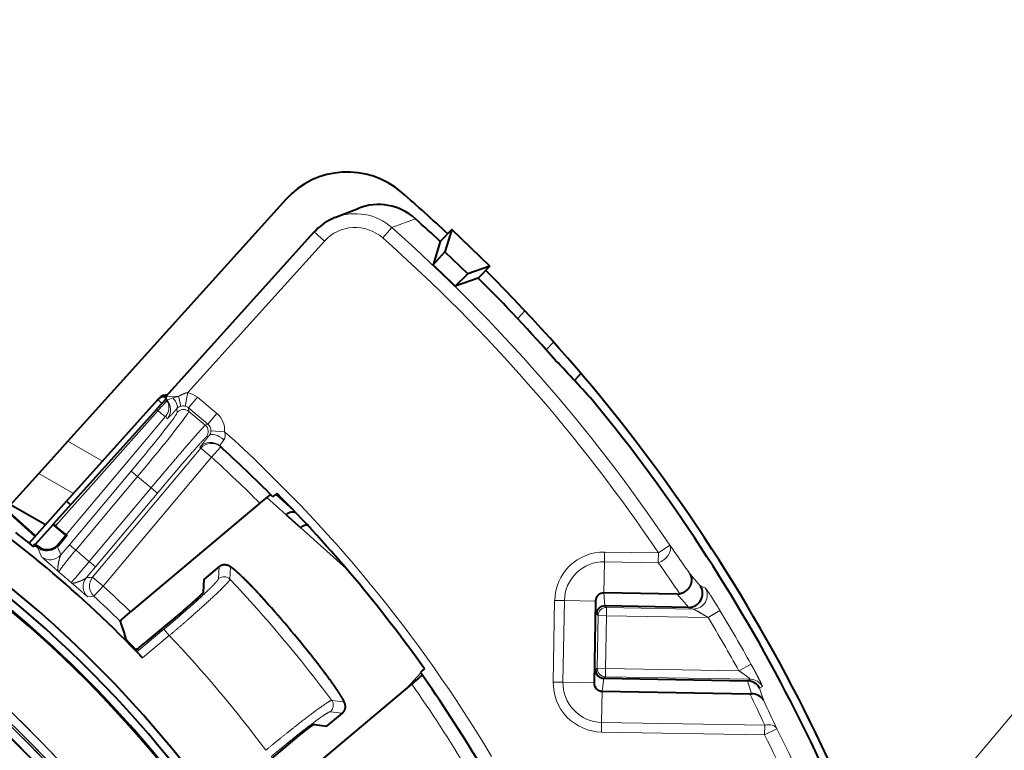
# Model space of a CAD drawing. Extents: x -1000000 to 1000000, y -1000000 to 1000000.
# Drawn here: x 141 to 176, y 306 to 332 of the extents above; entities that cross this region are included whole.
import ezdxf
from ezdxf.enums import TextEntityAlignment as Align

# ---------------------------------------------------------------- set-up
doc = ezdxf.new("R2010")
doc.units = 0
doc.layers.get('0').update_dxf_attribs({"lineweight": 13})
doc.styles.get("Standard").update_dxf_attribs({"font": 'isocp.shx'})

# ---------------------------------------------------------------- blocks, each defined once
blk = doc.blocks.new('BLOCK339')
at = {"color": 7, "lineweight": 13}
blk.add_line((53.413628, 16.656515), (78.514717, 46.592628), dxfattribs=at)
blk.add_lwpolyline([(54.46936, 18.922663), (53.413628, 16.656515), (55.460991, 18.09119)], dxfattribs=at)
blk.add_circle((80.748924, 49.257195), 3.477295, dxfattribs=at)
blk.add_text('20', height=2.5, dxfattribs=at).set_placement((78.610115, 48.007195), (82.887726, 48.007195), align=Align.FIT)
blk = doc.blocks.new('BLOCK341')
at = {"color": 7, "lineweight": 40}
for p, q in [((36.233, 46.218), (28.337, 37.449)), ((38.01, 45.56), (38.853, 45.892)), ((31.903, 39.088), (37.26, 45.038)), ((42.251, 45.129), (41.829, 44.692)), ((42.251, 45.129), (41.998, 44.324)), ((43.627, 43.8), (42.251, 45.129)), ((41.829, 44.692), (41.565, 43.846)), ((41.565, 43.846), (41.998, 44.324)), ((42.831, 43.519), (41.998, 44.324)), ((42.368, 43.07), (42.831, 43.519)), ((43.627, 43.8), (42.831, 43.519)), ((43.627, 43.8), (43.205, 43.363)), ((43.205, 43.363), (42.368, 43.07)), ((46.922, 39.911), (46.685, 39.656)), ((31.598, 38.96), (28.292, 35.275)), ((31.264, 38.587), (31.66, 39.03)), ((31.908, 38.949), (31.922, 38.935)), ((31.55, 38.602), (27.806, 34.445)), ((28.06, 37.142), (28.337, 37.449)), ((27.288, 36.285), (28.06, 37.142)), ((26.263, 35.146), (27.288, 36.285)), ((27.149, 34.002), (24.922, 36.006)), ((35.881, 35.52), (36.498, 34.966)), ((27.168, 34.022), (26.122, 34.964)), ((27.524, 34.419), (26.263, 35.146)), ((26.935, 33.763), (28.292, 35.275)), ((28.437, 35.145), (28.292, 35.275)), ((35.295, 35.203), (30.604, 31.267)), ((36.25, 34.786), (36.776, 34.313)), ((27.807, 34.434), (27.164, 33.72)), ((27.807, 34.434), (27.806, 34.445)), ((27.806, 34.445), (27.884, 34.382)), ((28.265, 34.049), (27.807, 34.434)), ((27.888, 34.378), (27.884, 34.382)), ((27.97, 33.699), (28.265, 34.049)), ((27.998, 33.676), (28.315, 34.054)), ((28.315, 34.054), (28.265, 34.049)), ((28.277, 34.063), (28.315, 34.054)), ((27.102, 33.628), (27.028, 33.688)), ((27.071, 33.653), (27.12, 33.657)), ((27.147, 33.718), (27.086, 33.654)), ((27.147, 33.718), (27.164, 33.72)), ((33.824, 32.91), (33.27, 32.445)), ((33.268, 32.44), (33.245, 31.986)), ((33.27, 32.445), (33.268, 32.44)), ((50.414, 31.909), (47.755, 31.955)), ((47.451, 31.657), (47.399, 28.697)), ((50.821, 31.43), (47.794, 31.483)), ((32.512, 31.307), (31.153, 30.166)), ((30.231, 30.932), (30.272, 30.806)), ((30.272, 30.806), (30.361, 30.53)), ((30.361, 30.53), (30.443, 30.269)), ((30.813, 29.881), (30.843, 29.816)), ((36.106, 24.709), (40.798, 28.646)), ((47.749, 28.859), (52.962, 28.768)), ((47.693, 28.388), (53.041, 28.295)), ((53.041, 28.295), (53.106, 28.295)), ((37.73, 27.131), (38.283, 27.595)), ((37.273, 27.185), (37.724, 27.129)), ((37.73, 27.131), (37.724, 27.129)), ((35.118, 25.441), (36.477, 26.582))]:
    blk.add_line(p, q, dxfattribs=at)
at = {"color": 7, "lineweight": 13}
for p, q in [((40.075, 45.197), (40.927, 45.519)), ((37.26, 45.038), (37.632, 44.704)), ((39.744, 44.823), (40.075, 45.197)), ((32.689, 39.214), (37.632, 44.704)), ((44.894, 42.179), (44.629, 41.895)), ((45.932, 41.046), (45.667, 40.762)), ((31.598, 38.96), (31.748, 38.825)), ((31.903, 39.088), (32.344, 39.072)), ((32.582, 38.727), (32.689, 39.214)), ((32.71, 38.663), (33.031, 39.046)), ((33.031, 39.046), (33.734, 38.457)), ((31.6, 38.556), (27.996, 34.506)), ((31.6, 38.556), (31.55, 38.602)), ((32.287, 38.634), (32.299, 38.497)), ((32.71, 38.663), (33.412, 38.074)), ((32.71, 38.663), (32.722, 38.534)), ((32.722, 38.534), (33.318, 38.033)), ((31.865, 38.341), (28.379, 34.185)), ((31.865, 38.341), (31.884, 38.362)), ((33.412, 38.074), (33.734, 38.457)), ((33.412, 38.074), (33.318, 38.033)), ((33.519, 37.826), (34.018, 37.796)), ((29.592, 36.724), (28.337, 37.449)), ((33.453, 37.653), (33.356, 37.611)), ((33.16, 37.198), (29.236, 32.522)), ((33.16, 37.198), (33.121, 37.233)), ((33.16, 37.198), (33.543, 36.877)), ((33.543, 36.877), (33.879, 37.247)), ((33.543, 36.877), (29.619, 32.201)), ((28.546, 35.559), (27.288, 36.285)), ((30.634, 36.372), (28.393, 33.7)), ((30.864, 36.179), (28.623, 33.508)), ((30.864, 36.179), (30.634, 36.372)), ((30.864, 36.179), (31.356, 35.766)), ((31.356, 35.766), (29.108, 33.087)), ((31.356, 35.766), (31.586, 35.573)), ((31.586, 35.573), (29.338, 32.894)), ((35.551, 35.413), (36.25, 34.786)), ((27.996, 34.506), (27.884, 34.382)), ((27.996, 34.506), (27.888, 34.378)), ((38.435, 32.825), (36.776, 34.313)), ((28.379, 34.185), (28.277, 34.063)), ((27.102, 33.628), (27.191, 33.635)), ((27.191, 33.635), (27.216, 33.658)), ((27.242, 33.594), (27.263, 33.62)), ((27.297, 33.471), (27.242, 33.594)), ((27.272, 33.632), (27.263, 33.62)), ((27.995, 33.537), (27.952, 33.633)), ((27.97, 33.699), (27.998, 33.676)), ((27.995, 33.537), (28.087, 33.331)), ((28.087, 33.331), (28.393, 33.7)), ((28.623, 33.508), (28.393, 33.7)), ((49.73, 33.401), (50.145, 33.679)), ((27.297, 33.471), (27.387, 33.266)), ((47.775, 33.081), (47.781, 33.435)), ((49.73, 33.401), (47.781, 33.435)), ((49.724, 33.047), (49.73, 33.401)), ((29.012, 32.508), (29.338, 32.894)), ((29.108, 33.087), (29.338, 32.894)), ((33.822, 32.905), (33.268, 32.44)), ((33.798, 32.471), (33.822, 32.905)), ((33.824, 32.91), (33.822, 32.905)), ((34.208, 32.447), (34.231, 32.883)), ((47.775, 33.081), (47.755, 31.955)), ((49.724, 33.047), (47.775, 33.081)), ((29.012, 32.508), (29.152, 32.517)), ((29.152, 32.517), (29.236, 32.522)), ((29.236, 32.522), (29.619, 32.201)), ((50.868, 32.643), (51.255, 32.195)), ((28.824, 32.012), (28.454, 32.331)), ((29.281, 31.833), (29.619, 32.201)), ((51.425, 32.135), (51.255, 32.195)), ((29.058, 31.817), (29.197, 31.827)), ((29.197, 31.827), (29.281, 31.833)), ((47.755, 31.955), (47.794, 31.483)), ((50.414, 31.909), (50.829, 31.43)), ((45.971, 31.683), (45.92, 28.723)), ((46.325, 31.676), (45.971, 31.683)), ((46.325, 31.676), (46.273, 28.717)), ((46.325, 31.676), (47.451, 31.657)), ((47.451, 31.657), (47.489, 31.188)), ((47.795, 31.483), (47.851, 31.425)), ((47.851, 31.425), (47.845, 31.125)), ((47.851, 31.425), (50.993, 31.37)), ((50.993, 31.37), (50.821, 31.43)), ((47.489, 31.188), (47.545, 31.13)), ((47.545, 31.13), (47.512, 29.22)), ((47.545, 31.13), (47.845, 31.125)), ((47.845, 31.125), (47.812, 29.215)), ((47.845, 31.125), (51.53, 31.061)), ((51.53, 31.061), (51.958, 31.319)), ((31.821, 30.637), (30.843, 29.816)), ((32.014, 30.407), (31.047, 29.596)), ((32.014, 30.407), (31.821, 30.637)), ((53.083, 29.372), (52.646, 29.13)), ((41.119, 29.057), (40.605, 28.484)), ((47.399, 28.697), (47.454, 29.164)), ((47.454, 29.164), (47.512, 29.22)), ((47.512, 29.22), (47.812, 29.215)), ((47.749, 28.859), (47.807, 28.915)), ((47.807, 28.915), (47.812, 29.215)), ((47.807, 28.915), (53.062, 28.823)), ((47.812, 29.215), (52.646, 29.13)), ((46.273, 28.717), (45.92, 28.723)), ((46.273, 28.717), (47.399, 28.697)), ((47.693, 28.388), (47.748, 28.859)), ((52.961, 28.768), (53.106, 28.295)), ((53.062, 28.823), (52.962, 28.768)), ((53.494, 28.559), (53.396, 28.504)), ((47.673, 27.262), (47.693, 28.388)), ((53.396, 28.504), (53.532, 28.061)), ((38.328, 28.001), (37.895, 28.054)), ((37.724, 27.129), (38.278, 27.594)), ((38.278, 27.594), (37.846, 27.646)), ((38.278, 27.594), (38.283, 27.595)), ((47.673, 27.262), (47.667, 26.909)), ((47.673, 27.262), (53.58, 27.159)), ((53.58, 27.159), (53.574, 26.805)), ((47.667, 26.909), (53.574, 26.805)), ((53.574, 26.805), (54.021, 27.029))]:
    blk.add_line(p, q, dxfattribs=at)
at = {"color": 7, "lineweight": 40}
for centre, radius, start, end in [((38.462, 44.211), 3, 48.9778, 138), ((0, 0), 61.6, 46.88958, 48.9778), ((39.589, 44.03), 2.002, 48.055, 111.5704), ((38.748, 43.699), 2.002, 115.6189, 137.9994), ((38.748, 43.699), 2.002, 111.6371, 115.6215), ((0, 0), 61.213, 46.89521, 48.04068), ((2.736, 2.834), 56.477, 45.4336, 46.5664), ((0, 0), 61.6, 16.40676, 45.11043), ((0, 0), 61.213, 41.27873, 45.1048), ((0, 0), 41.511, 336.4973, 468.6826), ((0, 0), 40.9, 23.0543, 126), ((0, 0), 40.9, 25.5509, 125.9999), ((0, 0), 40.872, 23.0563, 126), ((0, 0), 40.872, 23.0563, 126), ((1.787, -1.81), 61.117, 41.68752, 43.65983), ((15.753, 52.904), 21.309, 317.8418, 319.2051), ((31.821, 38.759), 0.3, 78.1977, 138.1), ((31.884, 38.829), 0.3, 80.0249, 138.1), ((31.977, 39.021), 0.1, 138, 225.9297), ((31.771, 38.789), 0.21, 22.5207, 43.893), ((0, 0), 61.3, 15.07471, 39.31269), ((0, 0), 37.45, 38.6587, 139.5413), ((0, 0), 50.35, 44.7369, 47.7708), ((0, 0), 42.894, 43.6295, 56.3705), ((0, 0), 50.544, 35.297, 44.703), ((36.456, 35.004), 0.4, 133.4492, 138.091), ((36.473, 34.585), 0.3, 64.1569, 138.0998), ((36.999, 34.113), 0.3, 85.8678, 138.0988), ((0, 0), 43.19, 51.2592, 52.2284), ((27.689, 34.282), 0.782, 226.1103, 232.8724), ((0, 0), 43.3, 50.961, 51.1457), ((0, 0), 43.285, 50.9611, 51.0401), ((27.59, 34.026), 0.521, 231.1123, 295.5558), ((27.587, 34.02), 0.5, 230.9621, 320), ((27.585, 34.118), 0.608, 292.2649, 307.1612), ((27.791, 33.849), 0.27, 306.682, 319.9691), ((0, 0), 41.2, 25.8234, 52.1894), ((50.828, 31.932), 0.502, 270.1571, 31.6228), ((47.753, 31.654), 0.301, 89.4657, 179.5374), ((50.422, 32.302), 0.393, 268.8649, 282.9109), ((0, 0), 47.56, 38.2189, 41.7811), ((47.789, 31.182), 0.3, 89.1496, 178.8367), ((27.516, 34.408), 5.587, 306.0389, 310.6109), ((0, 0), 42.922, 44.1202, 44.1684), ((35.336, 33.814), 6.014, 221.6657, 224.5236), ((0, 0), 50.35, 30.7852, 35.2631), ((47.754, 29.159), 0.3, 179.1633, 268.8504), ((47.701, 28.689), 0.301, 178.4628, 268.5345), ((52.954, 28.266), 0.502, 28.3065, 89.0186), ((0, 0), 28.4, 1.2442, 176.9558)]:
    blk.add_arc(centre, radius, start, end, dxfattribs=at)
at = {"color": 7, "lineweight": 13}
for centre, radius, start, end in [((38.748, 43.7), 2.001, 48.4353, 111.6425), ((38.748, 43.699), 1.502, 48.46, 138.0072), ((0, 0), 60.405, 33.88702, 48.43709), ((0, 0), 59.906, 33.88702, 48.43709), ((22.909, 46.524), 11.79, 317.4858, 319.8965), ((31.261, 41.38), 2.516, 284.8849, 290.5134), ((31.56, 38.59), 0.5, 319.9759, 45.9115), ((31.56, 38.591), 0.5, 319.9736, 43.4727), ((32.497, 37.985), 1.097, 98.0303, 108.8226), ((32.517, 38.433), 0.8, 49.9958, 77.587), ((36.649, 44.466), 7.773, 229.4912, 232.0061), ((31.501, 38.683), 0.5, 319.9491, 21.831), ((32.516, 38.424), 0.311, 110.4548, 137.4205), ((32.513, 38.425), 0.309, 77.1911, 110.0996), ((32.517, 38.434), 0.3, 49.8656, 77.508), ((32.155, 38.468), 0.291, 201.424, 223.1738), ((33.22, 37.844), 0.799, 356.5122, 50.0022), ((0, 0), 38.135, 17.2142, 161.4637), ((0, 0), 38.135, 16.9642, 161.2137), ((0, 0), 37.835, 17.2142, 161.4637), ((0, 0), 37.835, 16.9642, 161.2137), ((33.22, 37.845), 0.299, 356.4458, 50.0675), ((33.211, 37.844), 0.309, 321.7576, 356.641), ((0, 0), 37.76, 17.2518, 87.2395), ((0, 0), 37.76, 17.0018, 86.9895), ((0, 0), 50.85, 30.7852, 48.0115), ((0, 0), 37.46, 23.632, 86.2873), ((0, 0), 37.46, 23.382, 86.287), ((33.504, 36.912), 0.5, 47.7762, 140.0045), ((0, 0), 49.85, 44.9255, 47.7106), ((27.128, 33.558), 0.1, 51.0269, 94.5222), ((0, 0), 43.252, 50.9611, 51.0476), ((-0.077, -2.12), 61.675, 34.30864, 35.48239), ((27.704, 33.653), 0.5, 230.5942, 319.9731), ((0, 0), 44.068, 48.6599, 49.4956), ((47.753, 31.654), 1.781, 89.0779, 179.0917), ((34.015, 32.674), 0.301, 44.0247, 129.8248), ((47.753, 31.654), 1.428, 89.0974, 179.1143), ((-0.083, -2.474), 61.176, 34.20751, 35.49569), ((0, 0), 43.068, 48.649, 49.4206), ((29.395, 32.186), 0.5, 140.0203, 227.5753), ((29.62, 32.201), 0.5, 140.0202, 227.3711), ((33.991, 32.24), 0.301, 43.6635, 129.8234), ((0, 0), 32.447, 0.174, 178.0261), ((0, 0), 43.752, 45.6142, 47.3913), ((0, 0), 47.149, 36.5131, 43.4869), ((51, 31.87), 0.5, 269.1217, 31.8989), ((0, 0), 43.252, 45.6564, 47.3913), ((0, 0), 31.581, 0.1886, 178.0114), ((0, 0), 47.56, 38.2189, 41.7811), ((0, 0), 60.168, 28.95713, 31.08), ((0, 0), 60.667, 28.95713, 31.08), ((0, 0), 44.153, 36.4742, 43.5258), ((0, 0), 28.9, 1.2442, 176.9558), ((0, 0), 49.85, 30.8473, 35.0745), ((47.701, 28.689), 1.781, 178.9081, 268.9222), ((47.701, 28.689), 1.428, 178.8854, 268.9029), ((53.053, 28.323), 0.5, 28.0898, 88.9595), ((-0.009, 2.421), 59.024, 24.77885, 25.99943), ((37.653, 27.876), 0.301, 310.1766, 36.3365), ((38.084, 27.824), 0.301, 310.1752, 35.9753), ((-0.016, 2.068), 59.524, 24.79375, 25.89279), ((0, 0), 59.906, 22.96402, 26.58084), ((0, 0), 60.405, 22.89771, 26.58084)]:
    blk.add_arc(centre, radius, start, end, dxfattribs=at)
for centre, major_axis, ratio, start_param, end_param in [((31.904, 38.956), (0.378, -0.328), 0.432133, 0.038709, 1.295876), ((32.224, 39.18), (0.18, -0.466), 0.152367, 0.047868, 1.27886), ((30.792, 36.24), (-1.928, -2.298), 0.031429, 1.570796, 3.106686), ((32.529, 38.304), (0.299, 0.026), 0.998783, 0.786007, 2.355586), ((30.562, 36.432), (-1.736, -2.068), 0.034921, 1.570797, 3.106686), ((33.126, 37.804), (-0.119, 0.275), 0.999239, 3.605423, 5.17561), ((33.836, 37.332), (0.386, -0.318), 0.465673, 1.548723, 3.12187), ((33.45, 37.997), (0.526, -0.512), 0.514827, 0.0672, 0.729361), ((33.543, 36.877), (-0.336, -0.37), 0.999847, 3.141593, 4.75234), ((27.557, 33.983), (0.456, 0.205), 0.999249, 3.60874, 4.833362), ((49.73, 33.401), (0.407, 0.29), 0.626548, 4.278326, 6.238392), ((47.845, 31.125), (-0.216, -0.208), 0.999695, 3.927143, 5.497635), ((47.812, 29.215), (0.208, -0.216), 0.999695, 3.927143, 5.497635), ((53.574, 26.805), (-0.454, -0.21), 0.669162, 3.188574, 4.399804)]:
    blk.add_ellipse(centre, major_axis=major_axis, ratio=ratio, start_param=start_param, end_param=end_param, dxfattribs=at)
at = {"color": 7, "lineweight": 40}
for centre, major_axis, ratio, start_param, end_param in [((36.15, 35.762), (0.384, 0.322), 0.034801, 3.144486, 4.056931), ((41.496, 29.391), (0.384, 0.323), 0.034801, 2.226254, 3.138699), ((53.09, 27.829), (0.466, 0.182), 0.921059, 0.119051, 1.191304)]:
    blk.add_ellipse(centre, major_axis=major_axis, ratio=ratio, start_param=start_param, end_param=end_param, dxfattribs=at)
at = {"color": 7, "lineweight": 13}
for points, knots in [([(32.344, 39.072), (32.401, 39.11), (32.461, 39.144), (32.522, 39.173), (32.594, 39.199), (32.668, 39.211), (32.675, 39.213), (32.682, 39.214), (32.689, 39.214)], [0, 0, 0, 0, 0, 0, 0.5101295, 0.5101295, 0.5101295, 0.5654083, 0.5654083, 0.5654083, 0.5654083, 0.5654083, 0.5654083]), ([(31.943, 38.269), (31.943, 38.269), (31.944, 38.268), (31.945, 38.269), (31.948, 38.27), (31.953, 38.273), (31.955, 38.275), (31.964, 38.282), (31.976, 38.293), (31.985, 38.302), (32.001, 38.318), (32.019, 38.337), (32.026, 38.344), (32.04, 38.358), (32.055, 38.374), (32.063, 38.383), (32.087, 38.409), (32.115, 38.439), (32.134, 38.461), (32.171, 38.502), (32.211, 38.548), (32.23, 38.568), (32.252, 38.594), (32.275, 38.621), (32.279, 38.625), (32.283, 38.63), (32.287, 38.634)], [0.142071, 0.142071, 0.142071, 0.142071, 0.142071, 0.142071, 0.264766, 0.264766, 0.264766, 0.387462, 0.387462, 0.387462, 0.63385, 0.63385, 0.63385, 0.757925, 0.757925, 0.757925, 0.882001, 0.882001, 0.882001, 1.134048, 1.134048, 1.134048, 1.329964, 1.329964, 1.329964, 1.369959, 1.369959, 1.369959, 1.369959, 1.369959, 1.369959]), ([(33.318, 38.033), (33.305, 38.027), (33.254, 37.975), (33.165, 37.878), (32.847, 37.519), (32.371, 36.967), (32.039, 36.576), (31.697, 36.171), (31.356, 35.766)], [0, 0, 0, 0, 0, 0, 2.55148, 2.55148, 2.55148, 6.989499, 6.989499, 6.989499, 6.989499, 6.989499, 6.989499]), ([(33.356, 37.611), (33.343, 37.605), (33.294, 37.556), (33.209, 37.464), (32.972, 37.198), (32.623, 36.796), (32.426, 36.566), (32.136, 36.225), (31.831, 35.865), (31.75, 35.768), (31.668, 35.67), (31.586, 35.573)], [9.581059, 9.581059, 9.581059, 9.581059, 9.581059, 9.581059, 12.203288, 12.203288, 12.203288, 14.829989, 14.829989, 14.829989, 15.780688, 15.780688, 15.780688, 15.780688, 15.780688, 15.780688]), ([(33.453, 37.653), (33.403, 37.592), (33.356, 37.535), (33.313, 37.482), (33.236, 37.386), (33.179, 37.315), (33.157, 37.286), (33.134, 37.255), (33.123, 37.239), (33.121, 37.236), (33.121, 37.234), (33.121, 37.233)], [3.178448, 3.178448, 3.178448, 3.178448, 3.178448, 3.178448, 3.676538, 3.676538, 3.676538, 4.176982, 4.176982, 4.176982, 4.393714, 4.393714, 4.393714, 4.393714, 4.393714, 4.393714]), ([(33.993, 37.504), (33.942, 37.437), (33.898, 37.377), (33.864, 37.327), (33.842, 37.293), (33.84, 37.284), (33.84, 37.283), (33.84, 37.283), (33.84, 37.282)], [0, 0, 0, 0, 0, 0, 1.134829, 1.134829, 1.134829, 1.251391, 1.251391, 1.251391, 1.251391, 1.251391, 1.251391]), ([(27.387, 33.266), (27.389, 33.26), (27.419, 33.232), (27.469, 33.188), (27.606, 33.068), (27.754, 32.94), (27.849, 32.857), (27.933, 32.784), (28.016, 32.711)], [0, 0, 0, 0, 0, 0, 0.934879, 0.934879, 0.934879, 2.59933, 2.59933, 2.59933, 2.59933, 2.59933, 2.59933]), ([(28.087, 33.331), (28.063, 33.297), (28.045, 33.247), (28.03, 33.183), (27.997, 33.039), (27.976, 32.902), (27.971, 32.834), (27.977, 32.771), (28.001, 32.728), (28.006, 32.722), (28.011, 32.716), (28.016, 32.711)], [0, 0, 0, 0, 0, 0, 1.035482, 1.035482, 1.035482, 2.336318, 2.336318, 2.336318, 2.588126, 2.588126, 2.588126, 2.588126, 2.588126, 2.588126]), ([(28.016, 32.711), (28.013, 32.717), (28.025, 32.742), (28.054, 32.785), (28.152, 32.923), (28.306, 33.121), (28.408, 33.248), (28.515, 33.378), (28.623, 33.508)], [0, 0, 0, 0, 0, 0, 1.154348, 1.154348, 1.154348, 2.772572, 2.772572, 2.772572, 2.772572, 2.772572, 2.772572]), ([(28.454, 32.331), (28.457, 32.33), (28.472, 32.344), (28.498, 32.372), (28.598, 32.481), (28.755, 32.664), (28.871, 32.801), (28.99, 32.944), (29.108, 33.087)], [0, 0, 0, 0, 0, 0, 0.984145, 0.984145, 0.984145, 2.766885, 2.766885, 2.766885, 2.766885, 2.766885, 2.766885]), ([(35.465, 31.689), (35.25, 31.929), (35.03, 32.165), (34.813, 32.388), (34.505, 32.687), (34.31, 32.851), (34.258, 32.889), (34.232, 32.899), (34.231, 32.883)], [0, 0, 0, 0, 0, 0, 2.94857, 2.94857, 2.94857, 4.665213, 4.665213, 4.665213, 4.665213, 4.665213, 4.665213]), ([(33.798, 32.471), (33.797, 32.446), (33.753, 32.385), (33.666, 32.29), (33.412, 32.036), (33.022, 31.677), (32.798, 31.476), (32.465, 31.184), (32.11, 30.88), (32.014, 30.799), (31.918, 30.718), (31.821, 30.637)], [9.634582, 9.634582, 9.634582, 9.634582, 9.634582, 9.634582, 12.227898, 12.227898, 12.227898, 14.824815, 14.824815, 14.824815, 15.766426, 15.766426, 15.766426, 15.766426, 15.766426, 15.766426]), ([(28.734, 32.362), (28.666, 32.336), (28.602, 32.316), (28.547, 32.304), (28.498, 32.306), (28.463, 32.324), (28.46, 32.326), (28.457, 32.328), (28.454, 32.331)], [0, 0, 0, 0, 0, 0, 1.245625, 1.245625, 1.245625, 1.379067, 1.379067, 1.379067, 1.379067, 1.379067, 1.379067]), ([(34.208, 32.447), (34.206, 32.425), (34.171, 32.376), (34.103, 32.3), (33.804, 31.991), (33.286, 31.513), (32.874, 31.146), (32.446, 30.774), (32.014, 30.407)], [0, 0, 0, 0, 0, 0, 2.162189, 2.162189, 2.162189, 6.913216, 6.913216, 6.913216, 6.913216, 6.913216, 6.913216]), ([(51.425, 32.135), (51.429, 32.133), (51.437, 32.124), (51.45, 32.108), (51.513, 32.023), (51.611, 31.875), (51.68, 31.768), (51.782, 31.607), (51.884, 31.441), (51.909, 31.4), (51.934, 31.359), (51.958, 31.319)], [0, 0, 0, 0, 0, 0, 0.370696, 0.370696, 0.370696, 1.520786, 1.520786, 1.520786, 1.890493, 1.890493, 1.890493, 1.890493, 1.890493, 1.890493]), ([(29.058, 31.817), (29.054, 31.817), (29.031, 31.834), (28.994, 31.865), (28.938, 31.913), (28.877, 31.965), (28.86, 31.981), (28.842, 31.996), (28.824, 32.012)], [0, 0, 0, 0, 0, 0, 0.81873, 0.81873, 0.81873, 1.155049, 1.155049, 1.155049, 1.155049, 1.155049, 1.155049]), ([(50.993, 31.37), (50.999, 31.369), (51.02, 31.36), (51.054, 31.342), (51.155, 31.286), (51.284, 31.211), (51.363, 31.164), (51.447, 31.112), (51.53, 31.061)], [0, 0, 0, 0, 0, 0, 0.64354, 0.64354, 0.64354, 1.706068, 1.706068, 1.706068, 1.706068, 1.706068, 1.706068]), ([(38.328, 28.001), (38.344, 27.999), (38.338, 28.027), (38.309, 28.086), (38.179, 28.309), (37.938, 28.665), (37.757, 28.916), (37.564, 29.172), (37.366, 29.424)], [0, 0, 0, 0, 0, 0, 1.737013, 1.737013, 1.737013, 4.665427, 4.665427, 4.665427, 4.665427, 4.665427, 4.665427]), ([(53.083, 29.372), (53.157, 29.239), (53.229, 29.105), (53.293, 28.985), (53.389, 28.798), (53.458, 28.653), (53.476, 28.614), (53.491, 28.578), (53.495, 28.563), (53.495, 28.56), (53.495, 28.559), (53.494, 28.559)], [0, 0, 0, 0, 0, 0, 1.173936, 1.173936, 1.173936, 1.675863, 1.675863, 1.675863, 1.804216, 1.804216, 1.804216, 1.804216, 1.804216, 1.804216]), ([(52.646, 29.13), (52.741, 29.066), (52.836, 29), (52.932, 28.931), (53.027, 28.86), (53.059, 28.83), (53.063, 28.826), (53.063, 28.824), (53.062, 28.823)], [0, 0, 0, 0, 0, 0, 1.283291, 1.283291, 1.283291, 1.576346, 1.576346, 1.576346, 1.576346, 1.576346, 1.576346]), ([(35.505, 26.247), (35.97, 26.633), (36.44, 27.013), (36.906, 27.381), (37.451, 27.792), (37.769, 27.999), (37.834, 28.037), (37.876, 28.055), (37.895, 28.054)], [0, 0, 0, 0, 0, 0, 5.066315, 5.066315, 5.066315, 6.897158, 6.897158, 6.897158, 6.897158, 6.897158, 6.897158]), ([(35.697, 26.018), (35.741, 26.054), (35.784, 26.091), (35.828, 26.127), (36.142, 26.388), (36.452, 26.641), (36.707, 26.845), (37.17, 27.206), (37.518, 27.46), (37.656, 27.554), (37.771, 27.624), (37.828, 27.644), (37.836, 27.646), (37.842, 27.647), (37.846, 27.646)], [9.633629, 9.633629, 9.633629, 9.633629, 9.633629, 9.633629, 10.058, 10.058, 10.058, 12.695268, 12.695268, 12.695268, 15.28747, 15.28747, 15.28747, 15.765477, 15.765477, 15.765477, 15.765477, 15.765477, 15.765477])]:
    blk.add_open_spline(points, degree=5, knots=knots, dxfattribs=at)
at = {"color": 7, "lineweight": 40}
for points, degree, knots in [([(35.692, 35.514), (35.691, 35.515), (35.685, 35.512), (35.675, 35.506), (35.648, 35.487), (35.605, 35.455), (35.58, 35.436), (35.524, 35.392), (35.459, 35.339), (35.425, 35.311), (35.378, 35.272), (35.33, 35.233), (35.318, 35.223), (35.307, 35.213), (35.295, 35.203)], 5, [0, 0, 0, 0, 0, 0, 0.335002, 0.335002, 0.335002, 0.670963, 0.670963, 0.670963, 1.007292, 1.007292, 1.007292, 1.114078, 1.114078, 1.114078, 1.114078, 1.114078, 1.114078]), ([(27.888, 34.378), (27.924, 34.348), (27.959, 34.318), (27.994, 34.289), (28.062, 34.233), (28.122, 34.184), (28.15, 34.161), (28.2, 34.121), (28.237, 34.092), (28.252, 34.08), (28.266, 34.069), (28.274, 34.064), (28.275, 34.064), (28.276, 34.063), (28.277, 34.063)], 5, [0, 0, 0, 0, 0, 0, 0.327106, 0.327106, 0.327106, 0.654553, 0.654553, 0.654553, 0.982021, 0.982021, 0.982021, 1.086064, 1.086064, 1.086064, 1.086064, 1.086064, 1.086064]), ([(33.824, 32.91), (33.834, 32.919), (33.855, 32.934), (33.89, 32.953), (33.925, 32.967), (33.957, 32.975), (33.986, 32.98), (34.017, 32.982), (34.052, 32.981), (34.088, 32.975), (34.118, 32.967), (34.144, 32.958), (34.171, 32.945), (34.195, 32.932), (34.217, 32.919), (34.234, 32.908), (34.25, 32.896), (34.267, 32.885), (34.283, 32.872), (34.299, 32.86), (34.316, 32.846), (34.333, 32.832), (34.351, 32.817), (34.37, 32.801), (34.389, 32.785), (34.409, 32.767), (34.43, 32.749), (34.451, 32.73), (34.473, 32.71), (34.495, 32.689), (34.519, 32.668), (34.543, 32.646), (34.567, 32.622), (34.592, 32.599), (34.618, 32.574), (34.645, 32.548), (34.672, 32.522), (34.699, 32.495), (34.727, 32.468), (34.756, 32.439), (34.785, 32.41), (34.815, 32.381), (34.845, 32.351), (34.875, 32.32), (34.906, 32.288), (34.937, 32.256), (34.969, 32.224), (35.001, 32.191), (35.033, 32.157), (35.065, 32.123), (35.098, 32.089), (35.131, 32.054), (35.164, 32.018), (35.197, 31.983), (35.231, 31.947), (35.264, 31.911), (35.298, 31.874), (35.331, 31.838), (35.365, 31.801), (35.399, 31.763), (35.432, 31.726), (35.454, 31.701), (35.466, 31.689)], 3, [0, 0, 0, 0, 0.039883, 0.078715, 0.117051, 0.153042, 0.179403, 0.203742, 0.247302, 0.283281, 0.312494, 0.34122, 0.364559, 0.402126, 0.423233, 0.443241, 0.462886, 0.482639, 0.502807, 0.523604, 0.545174, 0.567621, 0.59098, 0.615331, 0.640707, 0.66713, 0.694609, 0.723151, 0.752754, 0.783414, 0.815081, 0.84785, 0.881575, 0.916352, 0.952062, 0.988769, 1.026374, 1.064917, 1.104314, 1.144587, 1.185663, 1.227552, 1.270187, 1.313566, 1.357629, 1.402367, 1.447721, 1.493677, 1.540179, 1.587208, 1.63471, 1.68266, 1.73101, 1.779729, 1.828769, 1.8781, 1.927673, 1.977455, 2.027398, 2.077468, 2.127621, 2.177816, 2.177816, 2.177816, 2.177816]), ([(50.868, 32.643), (50.891, 32.605), (50.909, 32.564), (50.921, 32.521), (50.935, 32.426), (50.922, 32.325), (50.908, 32.273), (50.87, 32.184), (50.811, 32.103), (50.782, 32.071), (50.717, 32.011), (50.64, 31.964), (50.598, 31.944), (50.555, 31.929), (50.511, 31.919), (50.511, 31.919), (50.51, 31.919), (50.51, 31.919)], 5, [0, 0, 0, 0, 0, 0, 0.326271, 0.326271, 0.326271, 0.681831, 0.681831, 0.681831, 0.946627, 0.946627, 0.946627, 1.224475, 1.224475, 1.224475, 1.227067, 1.227067, 1.227067, 1.227067, 1.227067, 1.227067]), ([(33.245, 31.986), (33.244, 31.979), (33.236, 31.966), (33.219, 31.946), (33.171, 31.894), (33.094, 31.819), (33.049, 31.776), (32.946, 31.682), (32.825, 31.574), (32.76, 31.518), (32.671, 31.441), (32.579, 31.363), (32.557, 31.344), (32.535, 31.325), (32.512, 31.307)], 5, [0, 0, 0, 0, 0, 0, 0.647208, 0.647208, 0.647208, 1.294635, 1.294635, 1.294635, 1.942506, 1.942506, 1.942506, 2.148756, 2.148756, 2.148756, 2.148756, 2.148756, 2.148756]), ([(30.231, 30.932), (30.231, 30.934), (30.234, 30.939), (30.242, 30.947), (30.266, 30.972), (30.305, 31.008), (30.328, 31.029), (30.381, 31.076), (30.443, 31.13), (30.477, 31.159), (30.522, 31.198), (30.569, 31.238), (30.581, 31.248), (30.592, 31.257), (30.604, 31.267)], 5, [0, 0, 0, 0, 0, 0, 0.33096, 0.33096, 0.33096, 0.662367, 0.662367, 0.662367, 0.994446, 0.994446, 0.994446, 1.100142, 1.100142, 1.100142, 1.100142, 1.100142, 1.100142]), ([(30.443, 30.269), (30.443, 30.267), (30.451, 30.258), (30.466, 30.242), (30.52, 30.183), (30.604, 30.095), (30.664, 30.034), (30.726, 29.97), (30.787, 29.906)], 5, [0, 0, 0, 0, 0, 0, 0.446177, 0.446177, 0.446177, 1.213642, 1.213642, 1.213642, 1.213642, 1.213642, 1.213642]), ([(38.283, 27.595), (38.294, 27.604), (38.313, 27.622), (38.337, 27.652), (38.357, 27.685), (38.371, 27.715), (38.38, 27.743), (38.388, 27.773), (38.393, 27.808), (38.393, 27.844), (38.391, 27.875), (38.386, 27.902), (38.379, 27.931), (38.37, 27.957), (38.36, 27.981), (38.352, 28), (38.344, 28.018), (38.335, 28.036), (38.326, 28.054), (38.316, 28.072), (38.306, 28.091), (38.295, 28.111), (38.283, 28.131), (38.271, 28.152), (38.258, 28.174), (38.244, 28.196), (38.23, 28.22), (38.215, 28.244), (38.199, 28.269), (38.183, 28.295), (38.166, 28.322), (38.148, 28.349), (38.129, 28.377), (38.11, 28.406), (38.09, 28.436), (38.07, 28.466), (38.049, 28.498), (38.027, 28.529), (38.005, 28.562), (37.982, 28.595), (37.958, 28.629), (37.934, 28.663), (37.91, 28.698), (37.885, 28.733), (37.859, 28.769), (37.833, 28.805), (37.806, 28.842), (37.779, 28.879), (37.752, 28.917), (37.724, 28.955), (37.696, 28.993), (37.667, 29.031), (37.638, 29.07), (37.609, 29.109), (37.579, 29.148), (37.55, 29.187), (37.519, 29.227), (37.489, 29.266), (37.459, 29.306), (37.428, 29.345), (37.397, 29.385), (37.376, 29.411), (37.366, 29.424)], 3, [0, 0, 0, 0, 0.039883, 0.078715, 0.117051, 0.153042, 0.179402, 0.203741, 0.247301, 0.28328, 0.312494, 0.341219, 0.364559, 0.402126, 0.423233, 0.443241, 0.462886, 0.482638, 0.502807, 0.523604, 0.545174, 0.567621, 0.590979, 0.615331, 0.640707, 0.667129, 0.694608, 0.72315, 0.752753, 0.783413, 0.815079, 0.847848, 0.881574, 0.916351, 0.952061, 0.988768, 1.026373, 1.064916, 1.104313, 1.144587, 1.185663, 1.227552, 1.270187, 1.313567, 1.35763, 1.402367, 1.447722, 1.493677, 1.540179, 1.587206, 1.634708, 1.682658, 1.731007, 1.779726, 1.828767, 1.878097, 1.927671, 1.977454, 2.027398, 2.077468, 2.127622, 2.177816, 2.177816, 2.177816, 2.177816]), ([(41.172, 28.983), (41.173, 28.981), (41.169, 28.976), (41.162, 28.968), (41.138, 28.944), (41.099, 28.907), (41.076, 28.886), (41.023, 28.839), (40.96, 28.784), (40.926, 28.755), (40.88, 28.715), (40.832, 28.675), (40.821, 28.665), (40.809, 28.656), (40.798, 28.646)], 5, [0, 0, 0, 0, 0, 0, 0.335002, 0.335002, 0.335002, 0.670963, 0.670963, 0.670963, 1.007292, 1.007292, 1.007292, 1.114078, 1.114078, 1.114078, 1.114078, 1.114078, 1.114078]), ([(37.273, 27.185), (37.266, 27.186), (37.252, 27.18), (37.23, 27.167), (37.17, 27.129), (37.082, 27.066), (37.033, 27.029), (36.922, 26.944), (36.795, 26.843), (36.727, 26.789), (36.636, 26.715), (36.544, 26.638), (36.522, 26.619), (36.499, 26.601), (36.477, 26.582)], 5, [0, 0, 0, 0, 0, 0, 0.647212, 0.647212, 0.647212, 1.294639, 1.294639, 1.294639, 1.94251, 1.94251, 1.94251, 2.148762, 2.148762, 2.148762, 2.148762, 2.148762, 2.148762])]:
    blk.add_open_spline(points, degree=degree, knots=knots, dxfattribs=at)
at = {"color": 7, "lineweight": 13}
blk.add_open_spline([(29.012, 32.508), (28.98, 32.473), (28.929, 32.443), (28.861, 32.412), (28.796, 32.385), (28.734, 32.362)], degree=5, dxfattribs=at)

msp = doc.modelspace()

# ---------------------------------------------------------------- block references
at = {"lineweight": 0}
for name in ['BLOCK339', 'BLOCK341']:
    msp.add_blockref(name, (114.119639, 279.480387), dxfattribs=at)

doc.saveas('drawing.dxf')
